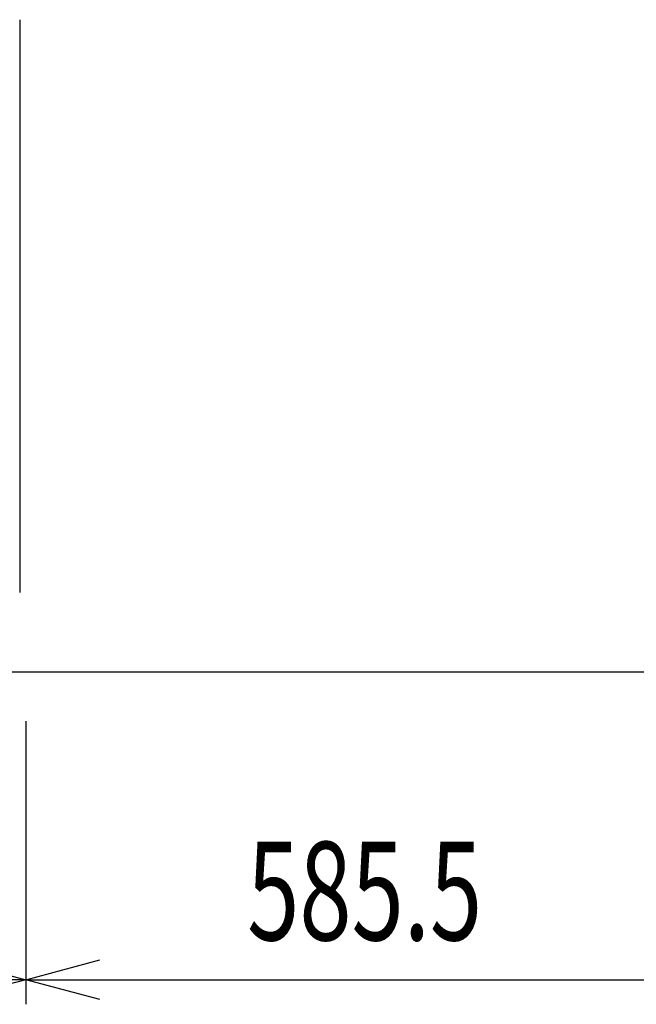
# Model space of a CAD drawing. Extents: x -4495 to 19863, y -3770 to 13767.
# Drawn here: x 2295 to 2796, y 10530 to 11330 of the extents above; entities that cross this region are included whole.
import ezdxf

# ---------------------------------------------------------------- set-up
doc = ezdxf.new("R2010")
doc.units = 0
doc.header["$LTSCALE"] = 100
doc.header["$PDMODE"] = 3
doc.layers.get('0').update_dxf_attribs({"linetype": 'CONTINUOUS'})
doc.layers.get('DEFPOINTS').update_dxf_attribs({"linetype": 'CONTINUOUS'})
doc.layers.add('DIM', color=1, linetype='CONTINUOUS')
doc.styles.get("Standard").update_dxf_attribs({"font": 'TXT.shx', "width": 0.7, "bigfont": 'BIGFONT.shx'})
doc.dimstyles.get("Standard").update_dxf_attribs({"dimscale": 40, "dimtxt": 2, "dimasz": 1.5, "dimexe": 0.5, "dimexo": 1, "dimgap": 0.8, "dimtad": 1, "dimblk": 'OPEN30', "dimcen": 0, "dimclrd": 1, "dimclre": 1, "dimclrt": 7, "dimazin": 3, "dimtm": 0.5, "dimtfac": 1, "dimtmove": 0, "dimatfit": 3})

# ---------------------------------------------------------------- blocks, each defined once
blk = doc.blocks.new('RB31AW13A16R_平面_')
at = {"linetype": 'CONTINUOUS'}
blk.add_line((295, 485), (295, 20), dxfattribs=at)
blk = doc.blocks.new('_OPEN30')
at = {"color": 0, "linetype": 'BYBLOCK'}
for p, q in [((-1, 0.268), (0, 0)), ((0, 0), (-1, -0.268)), ((0, 0), (-1, 0))]:
    blk.add_line(p, q, dxfattribs=at)
blk = doc.blocks.new('*D314')
at = {"layer": 'DEFPOINTS', "color": 0}
for p in [(1700, 10800), (2300, 10800), (2300, 10550)]:
    blk.add_point(p, dxfattribs=at)
at = {"layer": 'DIM', "color": 1}
for p, q in [((1700, 10760), (1700, 10530)), ((2300, 10760), (2300, 10530)), ((1760, 10550), (2240, 10550))]:
    blk.add_line(p, q, dxfattribs=at)
at = {"layer": 'DIM', "color": 1, "xscale": 60, "yscale": 60, "zscale": 60, "rotation": 180}
blk.add_blockref('_OPEN30', (1700, 10550), dxfattribs=at)
at = {"layer": 'DIM', "color": 1, "xscale": 60, "yscale": 60, "zscale": 60}
blk.add_blockref('_OPEN30', (2300, 10550), dxfattribs=at)
at = {"layer": 'DIM', "color": 7, "linetype": 'CONTINUOUS', "width": 0.7}
blk.add_text('600', height=80, dxfattribs=at).set_placement((1934.67, 10582))
blk = doc.blocks.new('*D315')
at = {"layer": 'DEFPOINTS', "color": 0}
for p in [(2300, 10800), (2885.5, 10800), (2885.5, 10550)]:
    blk.add_point(p, dxfattribs=at)
at = {"layer": 'DIM', "color": 1}
for p, q in [((2300, 10760), (2300, 10530)), ((2885.5, 10760), (2885.5, 10530)), ((2360, 10550), (2825.5, 10550))]:
    blk.add_line(p, q, dxfattribs=at)
at = {"layer": 'DIM', "color": 1, "xscale": 60, "yscale": 60, "zscale": 60, "rotation": 180}
blk.add_blockref('_OPEN30', (2300, 10550), dxfattribs=at)
at = {"layer": 'DIM', "color": 1, "xscale": 60, "yscale": 60, "zscale": 60}
blk.add_blockref('_OPEN30', (2885.5, 10550), dxfattribs=at)
at = {"layer": 'DIM', "color": 7, "linetype": 'CONTINUOUS', "width": 0.7}
blk.add_text('585.5', height=80, dxfattribs=at).set_placement((2479.71, 10582))

msp = doc.modelspace()

# ---------------------------------------------------------------- linework, layer by layer
msp.add_line((1550, 10800), (3825, 10800))

# ---------------------------------------------------------------- block references
msp.add_blockref('RB31AW13A16R_平面_', (2000, 10844.5))

# ---------------------------------------------------------------- dimensions: what is measured, and where the dimension line sits
at = {"layer": 'DIM'}
for base, p1, p2, picture, middle in [((2300, 10550), (1700, 10800), (2300, 10800), '*D314', (2000, 10622)), ((2885.5, 10550), (2300, 10800), (2885.5, 10800), '*D315', (2592.75, 10622))]:
    dim = msp.add_linear_dim(base=base, p1=p1, p2=p2, dimstyle='STANDARD', dxfattribs=at)
    dim.commit()
    dim.dimension.update_dxf_attribs({"geometry": picture, "text_midpoint": middle})

doc.saveas('drawing.dxf')
